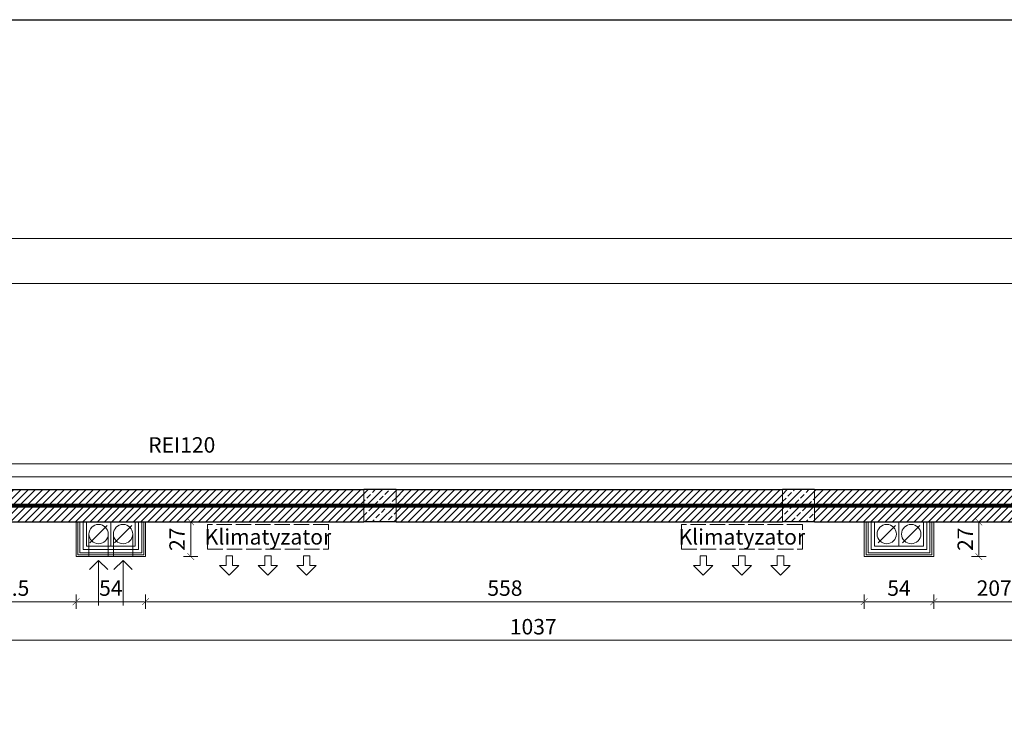
# Model space of a CAD drawing. Units: millimetres. Extents: x 26258 to 30913, y -20305 to -3413.
# Drawn here: x 29497 to 30262, y -10965 to -10413 of the extents above; entities that cross this region are included whole.
import ezdxf

# ---------------------------------------------------------------- set-up
doc = ezdxf.new("R2010")
doc.units = ezdxf.units.MM
for name, pattern in [('ACAD_ISO02W100', [15, 12, -3]), ('ACAD_ISO04W100', [30, 24, -3, 0, -3]), ('DASHED', [19.05, 12.7, -6.35])]:
    doc.linetypes.add(name, pattern=pattern)
doc.layers.get('Defpoints').update_dxf_attribs({"color": 30, "lineweight": 0})
doc.layers.add('!_WAW_RZUTNIA', color=5, linetype='Continuous', plot=False)
for name, color, linetype, lineweight in [('WAW_BETON', 9, 'Continuous', 30), ('WAW_GIPSOKARTON', 33, 'Continuous', 9), ('WAW_IZOLACJE', 202, 'Continuous', 5), ('WAW_OSIE KONSTRUKCYJNE', 16, 'ACAD_ISO04W100', 9), ('WAW_P-POŻ', 10, 'Continuous', 9), ('WAW_TERMOAKUSTYKA', 202, 'BATTING', 5), ('WAW_WENTYLACJA', 4, 'Continuous', 9), ('WAW_WYMIAR', 243, 'Continuous', 9), ('WAW_WYPEŁNIENIE', 251, 'Continuous', 0), ('WAW_ŚCIANY PROJEKTOWANE - CERAMIKA', 12, 'Continuous', 30)]:
    doc.layers.add(name, color=color, linetype=linetype, lineweight=lineweight)
doc.layers.add('WAW_KLIMATYZACJA', color=7, linetype='Continuous', lineweight=5, true_color=0xab5fa3)
doc.styles.add('ARIAL', font='arial.ttf')
doc.styles.add('OPIS', font='romans.shx', dxfattribs={"width": 0.8})
doc.linetypes.add('BATTING', pattern='A,0.00254,-2.54,[134,ltypeshp.shx,S=2.54,R=0,X=-2.54,Y=0],-5.08,[134,ltypeshp.shx,S=2.54,R=180,X=2.54,Y=0],-2.54', length=10.16254)
doc.dimstyles.new('50', dxfattribs={"dimtxt": 12, "dimasz": 0.75, "dimexe": 1.25, "dimexo": 0.625, "dimgap": 3, "dimtad": 1, "dimdec": 1, "dimrnd": 0.5, "dimdsep": 46, "dimtxsty": 'OPIS', "dimblk": 'ZW1', "dimcen": 0.75, "dimse1": 1, "dimse2": 1, "dimclrd": 256, "dimclrt": 52, "dimadec": 0, "dimazin": 0, "dimtfac": 1, "dimtdec": 1, "dimtix": 1, "dimtmove": 2, "dimatfit": 3, "dimldrblk": 'ZW1', "dimfxl": 0, "dimlwd": -1, "dimarcsym": 0})

# ---------------------------------------------------------------- blocks, each defined once
blk = doc.blocks.new('A$C3CD21543')
blk.add_line((-16.22, -16.22), (-2.78, -2.78))
blk.add_lwpolyline([(-19, 0), (0, 0), (0, -19), (-19, -19)], close=True)
blk.add_circle((-9.5, -9.5), 7.5)
blk = doc.blocks.new('ZW1')
blk.add_line((0, 7.5), (0, -7.5))
at = {"const_width": 0.5}
blk.add_lwpolyline([(-3.5, -3.5), (3.5, 3.5)], dxfattribs=at)
blk = doc.blocks.new('*D204')
at = {"layer": 'Defpoints', "color": 0, "transparency": 16777216}
for p in [(27016.97, -10618.22), (27016.97, -10756.09), (30459.39, -10758.22)]:
    blk.add_point(p, dxfattribs=at)
at = {"layer": 'WAW_WYMIAR', "transparency": 16777216}
blk.add_line((30458.64, -10618.22), (27017.72, -10618.22), dxfattribs=at)
at = {"layer": 'WAW_WYMIAR', "transparency": 16777216, "xscale": 0.75, "yscale": 0.75, "zscale": 0.75, "rotation": 180}
blk.add_blockref('ZW1', (27016.97, -10618.22), dxfattribs=at)
at = {"layer": 'WAW_WYMIAR', "transparency": 16777216, "xscale": 0.75, "yscale": 0.75, "zscale": 0.75}
blk.add_blockref('ZW1', (30459.39, -10618.22), dxfattribs=at)
at = {"layer": 'WAW_WYMIAR', "color": 52, "transparency": 16777216, "insert": (28738.18, -10609.22), "char_height": 12, "attachment_point": 5, "style": 'OPIS'}
blk.add_mtext('3442.5', dxfattribs=at)
blk = doc.blocks.new('*D206')
at = {"layer": 'Defpoints', "color": 0, "transparency": 16777216}
for p in [(27856.89, -10583.22), (27856.89, -10790.59), (30426.89, -10790.72)]:
    blk.add_point(p, dxfattribs=at)
at = {"layer": 'WAW_WYMIAR', "transparency": 16777216}
blk.add_line((30426.14, -10583.22), (27857.64, -10583.22), dxfattribs=at)
at = {"layer": 'WAW_WYMIAR', "transparency": 16777216, "xscale": 0.75, "yscale": 0.75, "zscale": 0.75, "rotation": 180}
blk.add_blockref('ZW1', (27856.89, -10583.22), dxfattribs=at)
at = {"layer": 'WAW_WYMIAR', "transparency": 16777216, "xscale": 0.75, "yscale": 0.75, "zscale": 0.75}
blk.add_blockref('ZW1', (30426.89, -10583.22), dxfattribs=at)
at = {"layer": 'WAW_WYMIAR', "color": 52, "transparency": 16777216, "insert": (29141.89, -10574.22), "char_height": 12, "attachment_point": 5, "style": 'OPIS'}
blk.add_mtext('2570', dxfattribs=at)
blk = doc.blocks.new('*D211')
at = {"layer": 'Defpoints', "color": 0, "transparency": 16777216}
for p in [(30152.89, -10803.22), (30206.89, -10803.22), (30152.89, -10865.22)]:
    blk.add_point(p, dxfattribs=at)
at = {"layer": 'WAW_WYMIAR', "transparency": 16777216}
blk.add_line((30206.14, -10865.22), (30153.64, -10865.22), dxfattribs=at)
at = {"layer": 'WAW_WYMIAR', "transparency": 16777216, "xscale": 0.75, "yscale": 0.75, "zscale": 0.75, "rotation": 180}
blk.add_blockref('ZW1', (30152.89, -10865.22), dxfattribs=at)
at = {"layer": 'WAW_WYMIAR', "transparency": 16777216, "xscale": 0.75, "yscale": 0.75, "zscale": 0.75}
blk.add_blockref('ZW1', (30206.89, -10865.22), dxfattribs=at)
at = {"layer": 'WAW_WYMIAR', "color": 52, "transparency": 16777216, "insert": (30179.89, -10856.22), "char_height": 12, "attachment_point": 5, "style": 'OPIS'}
blk.add_mtext('54', dxfattribs=at)
blk = doc.blocks.new('*D212')
at = {"layer": 'Defpoints', "color": 0, "transparency": 16777216}
for p in [(29594.89, -10803.22), (29594.89, -10865.22), (30152.89, -10865.22)]:
    blk.add_point(p, dxfattribs=at)
at = {"layer": 'WAW_WYMIAR', "transparency": 16777216}
blk.add_line((30152.14, -10865.22), (29595.64, -10865.22), dxfattribs=at)
at = {"layer": 'WAW_WYMIAR', "transparency": 16777216, "xscale": 0.75, "yscale": 0.75, "zscale": 0.75, "rotation": 180}
blk.add_blockref('ZW1', (29594.89, -10865.22), dxfattribs=at)
at = {"layer": 'WAW_WYMIAR', "transparency": 16777216, "xscale": 0.75, "yscale": 0.75, "zscale": 0.75}
blk.add_blockref('ZW1', (30152.89, -10865.22), dxfattribs=at)
at = {"layer": 'WAW_WYMIAR', "color": 52, "transparency": 16777216, "insert": (29873.89, -10856.22), "char_height": 12, "attachment_point": 5, "style": 'OPIS'}
blk.add_mtext('558', dxfattribs=at)
blk = doc.blocks.new('*D213')
at = {"layer": 'Defpoints', "color": 0, "transparency": 16777216}
for p in [(29540.89, -10830.22), (29594.89, -10830.22), (29540.89, -10865.22)]:
    blk.add_point(p, dxfattribs=at)
at = {"layer": 'WAW_WYMIAR', "transparency": 16777216}
blk.add_line((29594.14, -10865.22), (29541.64, -10865.22), dxfattribs=at)
at = {"layer": 'WAW_WYMIAR', "transparency": 16777216, "xscale": 0.75, "yscale": 0.75, "zscale": 0.75, "rotation": 180}
blk.add_blockref('ZW1', (29540.89, -10865.22), dxfattribs=at)
at = {"layer": 'WAW_WYMIAR', "transparency": 16777216, "xscale": 0.75, "yscale": 0.75, "zscale": 0.75}
blk.add_blockref('ZW1', (29594.89, -10865.22), dxfattribs=at)
at = {"layer": 'WAW_WYMIAR', "color": 52, "transparency": 16777216, "insert": (29567.89, -10856.22), "char_height": 12, "attachment_point": 5, "style": 'OPIS'}
blk.add_mtext('54', dxfattribs=at)
blk = doc.blocks.new('*D214')
at = {"layer": 'Defpoints', "color": 0, "transparency": 16777216}
for p in [(29377.39, -10803.22), (29540.89, -10830.22), (29377.39, -10865.22)]:
    blk.add_point(p, dxfattribs=at)
at = {"layer": 'WAW_WYMIAR', "transparency": 16777216}
blk.add_line((29540.14, -10865.22), (29378.14, -10865.22), dxfattribs=at)
at = {"layer": 'WAW_WYMIAR', "transparency": 16777216, "xscale": 0.75, "yscale": 0.75, "zscale": 0.75, "rotation": 180}
blk.add_blockref('ZW1', (29377.39, -10865.22), dxfattribs=at)
at = {"layer": 'WAW_WYMIAR', "transparency": 16777216, "xscale": 0.75, "yscale": 0.75, "zscale": 0.75}
blk.add_blockref('ZW1', (29540.89, -10865.22), dxfattribs=at)
at = {"layer": 'WAW_WYMIAR', "color": 52, "transparency": 16777216, "insert": (29484.14, -10856.22), "char_height": 12, "attachment_point": 5, "style": 'OPIS'}
blk.add_mtext('163.5', dxfattribs=at)
blk = doc.blocks.new('*D220')
at = {"layer": 'Defpoints', "color": 0, "transparency": 16777216}
for p in [(30414.39, -10803.22), (30206.89, -10865.22), (30414.39, -10865.22)]:
    blk.add_point(p, dxfattribs=at)
at = {"layer": 'WAW_WYMIAR', "transparency": 16777216}
blk.add_line((30207.64, -10865.22), (30413.64, -10865.22), dxfattribs=at)
at = {"layer": 'WAW_WYMIAR', "transparency": 16777216, "xscale": 0.75, "yscale": 0.75, "zscale": 0.75, "rotation": 180}
blk.add_blockref('ZW1', (30206.89, -10865.22), dxfattribs=at)
at = {"layer": 'WAW_WYMIAR', "transparency": 16777216, "xscale": 0.75, "yscale": 0.75, "zscale": 0.75}
blk.add_blockref('ZW1', (30414.39, -10865.22), dxfattribs=at)
at = {"layer": 'WAW_WYMIAR', "color": 52, "transparency": 16777216, "insert": (30260.64, -10856.22), "char_height": 12, "attachment_point": 5, "style": 'OPIS'}
blk.add_mtext('207.5', dxfattribs=at)
blk = doc.blocks.new('*D240')
at = {"layer": 'Defpoints', "color": 0, "transparency": 16777216}
for p in [(29377.39, -10803.22), (30414.39, -10803.22), (29377.39, -10895.22)]:
    blk.add_point(p, dxfattribs=at)
at = {"layer": 'WAW_WYMIAR', "transparency": 16777216}
blk.add_line((30413.64, -10895.22), (29378.14, -10895.22), dxfattribs=at)
at = {"layer": 'WAW_WYMIAR', "transparency": 16777216, "xscale": 0.75, "yscale": 0.75, "zscale": 0.75, "rotation": 180}
blk.add_blockref('ZW1', (29377.39, -10895.22), dxfattribs=at)
at = {"layer": 'WAW_WYMIAR', "transparency": 16777216, "xscale": 0.75, "yscale": 0.75, "zscale": 0.75}
blk.add_blockref('ZW1', (30414.39, -10895.22), dxfattribs=at)
at = {"layer": 'WAW_WYMIAR', "color": 52, "transparency": 16777216, "insert": (29895.89, -10886.22), "char_height": 12, "attachment_point": 5, "style": 'OPIS'}
blk.add_mtext('1037', dxfattribs=at)
blk = doc.blocks.new('A$C3D0F5663')
blk.add_line((0, 0), (0, -35))
blk.add_lwpolyline([(-7.07, -7.07), (0, 0), (7.07, -7.07)])
blk = doc.blocks.new('*D636')
at = {"layer": 'Defpoints', "color": 0, "transparency": 16777216}
for p in [(29629.89, -10803.22), (29629.89, -10803.22), (29594.89, -10830.22)]:
    blk.add_point(p, dxfattribs=at)
at = {"layer": 'WAW_WYMIAR', "transparency": 16777216}
blk.add_line((29629.89, -10829.47), (29629.89, -10803.97), dxfattribs=at)
at = {"layer": 'WAW_WYMIAR', "transparency": 16777216, "xscale": 0.75, "yscale": 0.75, "zscale": 0.75}
for p, rotation in [((29629.89, -10803.22), 90), ((29629.89, -10830.22), 270)]:
    blk.add_blockref('ZW1', p, dxfattribs=dict(at, rotation=rotation))
at = {"layer": 'WAW_WYMIAR', "color": 52, "transparency": 16777216, "insert": (29620.89, -10816.72), "char_height": 12, "attachment_point": 5, "rotation": 90, "style": 'OPIS'}
blk.add_mtext('27', dxfattribs=at)
blk = doc.blocks.new('*D697')
at = {"layer": 'Defpoints', "color": 0, "transparency": 16777216}
for p in [(30241.89, -10803.22), (30241.89, -10803.22), (30206.89, -10830.22)]:
    blk.add_point(p, dxfattribs=at)
at = {"layer": 'WAW_WYMIAR', "transparency": 16777216}
blk.add_line((30241.89, -10829.47), (30241.89, -10803.97), dxfattribs=at)
at = {"layer": 'WAW_WYMIAR', "transparency": 16777216, "xscale": 0.75, "yscale": 0.75, "zscale": 0.75}
for p, rotation in [((30241.89, -10803.22), 90), ((30241.89, -10830.22), 270)]:
    blk.add_blockref('ZW1', p, dxfattribs=dict(at, rotation=rotation))
at = {"layer": 'WAW_WYMIAR', "color": 52, "transparency": 16777216, "insert": (30232.89, -10816.72), "char_height": 12, "attachment_point": 5, "rotation": 90, "style": 'OPIS'}
blk.add_mtext('27', dxfattribs=at)

msp = doc.modelspace()

# ---------------------------------------------------------------- hatches: boundary and pattern name
at = {"layer": 'WAW_WYPEŁNIENIE'}
h = msp.add_hatch(dxfattribs=at)
h.set_pattern_fill('ANSI31', color=256, scale=1.25)
h.paths.add_polyline_path([(30439.39, -11533.22), (30414.39, -11533.22), (30414.39, -11588.22), (30339.39, -11588.22), (30339.39, -11613.22), (30439.39, -11613.22)])
h.paths.add_polyline_path([(27869.39, -11465.72), (27869.39, -11588.22), (27914.39, -11588.22), (27914.39, -11613.22), (27844.39, -11613.22), (27844.39, -11465.72)])
h.paths.add_polyline_path([(27869.39, -10919.72), (27869.39, -11104.72), (27844.39, -11104.72), (27844.39, -10919.72)])
h.paths.add_polyline_path([(27869.39, -11205.72), (27869.39, -11250.72), (27844.39, -11250.72), (27844.39, -11205.72)])
h.paths.add_polyline_path([(27621.39, -11012.72), (27621.39, -11244.72), (27579.39, -11244.72), (27579.39, -11219.72), (27596.39, -11219.72), (27596.39, -11012.72)])
h.paths.add_polyline_path([(27461.39, -11219.72), (27461.39, -11244.72), (27404.39, -11244.72), (27404.39, -11219.72)])
h.paths.add_polyline_path([(30414.39, -10966.22), (30439.39, -10966.22), (30439.39, -10778.22), (30114.39, -10778.22), (30114.39, -10803.22), (30414.39, -10803.22)])
h.paths.add_polyline_path([(30414.39, -11313.22), (30439.39, -11313.22), (30439.39, -10991.22), (30414.39, -10991.22)])
h.paths.add_polyline_path([(30439.39, -11338.22), (30414.39, -11338.22), (30414.39, -11383.22), (30439.39, -11383.22)])
h.paths.add_polyline_path([(30089.39, -11613.22), (30089.39, -11588.22), (30014.39, -11588.22), (30014.39, -11613.22)])
h.paths.add_polyline_path([(30114.39, -11588.22), (30114.39, -11613.22), (30189.39, -11613.22), (30189.39, -11588.22)])
h.paths.add_polyline_path([(29764.39, -11613.22), (29764.39, -11588.22), (29689.39, -11588.22), (29689.39, -11613.22)])
h.paths.add_polyline_path([(29789.39, -11588.22), (29789.39, -11613.22), (29864.39, -11613.22), (29864.39, -11588.22)])
h.paths.add_polyline_path([(29439.39, -11613.22), (29439.39, -11588.22), (29364.39, -11588.22), (29364.39, -11613.22)])
h.paths.add_polyline_path([(29464.39, -11588.22), (29464.39, -11613.22), (29539.39, -11613.22), (29539.39, -11588.22)])
h.paths.add_polyline_path([(29114.39, -11613.22), (29114.39, -11588.22), (29039.39, -11588.22), (29039.39, -11613.22)])
h.paths.add_polyline_path([(29139.39, -11588.22), (29139.39, -11613.22), (29214.39, -11613.22), (29214.39, -11588.22)])
h.paths.add_polyline_path([(28789.39, -11613.22), (28789.39, -11588.22), (28714.39, -11588.22), (28714.39, -11613.22)])
h.paths.add_polyline_path([(28814.39, -11588.22), (28814.39, -11613.22), (28889.39, -11613.22), (28889.39, -11588.22)])
h.paths.add_polyline_path([(28464.39, -11613.22), (28464.39, -11588.22), (28389.39, -11588.22), (28389.39, -11613.22)])
h.paths.add_polyline_path([(28489.39, -11588.22), (28489.39, -11613.22), (28564.39, -11613.22), (28564.39, -11588.22)])
h.paths.add_polyline_path([(28139.39, -11613.22), (28139.39, -11588.22), (28064.39, -11588.22), (28064.39, -11613.22)])
h.paths.add_polyline_path([(28164.39, -11588.22), (28164.39, -11613.22), (28239.39, -11613.22), (28239.39, -11588.22)])
h.paths.add_polyline_path([(28464.39, -10803.22), (28464.39, -10778.22), (28164.39, -10778.22), (28164.39, -10803.22)])
h.paths.add_polyline_path([(28789.39, -10803.22), (28789.39, -10778.22), (28489.39, -10778.22), (28489.39, -10803.22)])
h.paths.add_polyline_path([(29114.39, -10803.22), (29114.39, -10778.22), (28814.39, -10778.22), (28814.39, -10803.22)])
h.paths.add_polyline_path([(29439.39, -10803.22), (29439.39, -10778.22), (29139.39, -10778.22), (29139.39, -10803.22)])
h.paths.add_polyline_path([(29789.39, -10778.22), (29789.39, -10803.22), (30089.39, -10803.22), (30089.39, -10778.22)])
h.paths.add_polyline_path([(29764.39, -10803.22), (29764.39, -10778.22), (29464.39, -10778.22), (29464.39, -10803.22)])
h.paths.add_polyline_path([(27048.02, -10776.17), (27048.07, -10801.17), (27404.39, -10802.01), (27404.39, -11012.72), (27429.39, -11012.72), (27429.39, -10802.07), (27467.39, -10802.16), (27467.39, -11012.72), (27492.39, -11012.72), (27492.39, -10802.22), (27844.39, -10803.06), (27844.39, -10818.72), (27869.39, -10818.72), (27869.39, -10803.12), (27914.21, -10803.22), (28139.39, -10803.22), (28139.39, -10778.22), (27914.24, -10778.22)])
h = msp.add_hatch(dxfattribs=at)
h.set_pattern_fill('ANSI33', color=256, scale=1.25)
h.paths.add_polyline_path([(29789.39, -10778.22), (29764.39, -10778.22), (29764.39, -10803.22), (29789.39, -10803.22)])
h = msp.add_hatch(dxfattribs=at)
h.set_pattern_fill('ANSI33', color=256, scale=1.25)
h.paths.add_polyline_path([(30114.39, -10778.22), (30089.39, -10778.22), (30089.39, -10803.22), (30114.39, -10803.22)])

# ---------------------------------------------------------------- linework, layer by layer
at = {"layer": '!_WAW_RZUTNIA'}
msp.add_line((26763.18, -10413.22), (30913.18, -10413.22), dxfattribs=at)
at = {"layer": 'WAW_BETON', "lineweight": 9}
for p, q in [((29764.39, -10778.22), (29764.39, -10803.22)), ((29789.39, -10778.22), (29789.39, -10803.22)), ((30089.39, -10778.22), (30089.39, -10803.22)), ((30114.39, -10778.22), (30114.39, -10803.22))]:
    msp.add_line(p, q, dxfattribs=at)
at = {"layer": 'WAW_BETON'}
for p, q in [((29789.39, -10778.22), (29764.39, -10778.22)), ((30114.39, -10778.22), (30089.39, -10778.22)), ((29789.39, -10803.22), (29764.39, -10803.22)), ((30114.39, -10803.22), (30089.39, -10803.22))]:
    msp.add_line(p, q, dxfattribs=at)
at = {"layer": 'WAW_GIPSOKARTON'}
for points in [[(29594.89, -10803.22), (29594.89, -10830.22), (29540.89, -10830.22), (29540.89, -10803.22)], [(29593.39, -10803.22), (29593.39, -10828.72), (29542.39, -10828.72), (29542.39, -10803.22)], [(29591.89, -10803.22), (29591.89, -10827.22), (29543.89, -10827.22), (29543.89, -10803.22)], [(30206.89, -10803.22), (30206.89, -10830.22), (30152.89, -10830.22), (30152.89, -10803.22)], [(30206.89, -10803.22), (30206.89, -10830.22), (30152.89, -10830.22), (30152.89, -10803.22)], [(30205.39, -10803.22), (30205.39, -10828.72), (30154.39, -10828.72), (30154.39, -10803.22)], [(30203.89, -10803.22), (30203.89, -10827.22), (30155.89, -10827.22), (30155.89, -10803.22)]]:
    msp.add_lwpolyline(points, dxfattribs=at)
at = {"layer": 'WAW_GIPSOKARTON', "color": 251}
for points in [[(29586.89, -10803.22), (29586.89, -10822.22), (29548.89, -10822.22), (29548.89, -10803.22)], [(30198.89, -10803.22), (30198.89, -10822.22), (30160.89, -10822.22), (30160.89, -10803.22)]]:
    msp.add_lwpolyline(points, dxfattribs=at)
at = {"layer": 'WAW_IZOLACJE'}
msp.add_lwpolyline([(27016.97, -10756.09), (27914.26, -10758.22), (30459.39, -10758.22)], dxfattribs=at)
at = {"layer": 'WAW_KLIMATYZACJA', "linetype": 'ACAD_ISO02W100'}
for points in [[(29642.89, -10824.52), (29736.89, -10824.52), (29736.89, -10805.22), (29642.89, -10805.22)], [(30010.89, -10824.52), (30104.89, -10824.52), (30104.89, -10805.22), (30010.89, -10805.22)]]:
    msp.add_lwpolyline(points, close=True, dxfattribs=at)
at = {"layer": 'WAW_KLIMATYZACJA'}
for points in [[(29662.39, -10837.02), (29662.39, -10829.52), (29657.39, -10829.52), (29657.39, -10837.02), (29652.39, -10837.02), (29659.89, -10844.52), (29667.39, -10837.02), (29662.39, -10837.02)], [(29692.39, -10837.02), (29692.39, -10829.52), (29687.39, -10829.52), (29687.39, -10837.02), (29682.39, -10837.02), (29689.89, -10844.52), (29697.39, -10837.02), (29692.39, -10837.02)], [(29717.39, -10837.02), (29717.39, -10829.52), (29722.39, -10829.52), (29722.39, -10837.02), (29727.39, -10837.02), (29719.89, -10844.52), (29712.39, -10837.02), (29717.39, -10837.02)], [(30030.39, -10837.02), (30030.39, -10829.52), (30025.39, -10829.52), (30025.39, -10837.02), (30020.39, -10837.02), (30027.89, -10844.52), (30035.39, -10837.02), (30030.39, -10837.02)], [(30060.39, -10837.02), (30060.39, -10829.52), (30055.39, -10829.52), (30055.39, -10837.02), (30050.39, -10837.02), (30057.89, -10844.52), (30065.39, -10837.02), (30060.39, -10837.02)], [(30085.39, -10837.02), (30085.39, -10829.52), (30090.39, -10829.52), (30090.39, -10837.02), (30095.39, -10837.02), (30087.89, -10844.52), (30080.39, -10837.02), (30085.39, -10837.02)]]:
    msp.add_lwpolyline(points, dxfattribs=at)
at = {"layer": 'WAW_OSIE KONSTRUKCYJNE'}
msp.add_lwpolyline([(27856.89, -10790.59), (27914.22, -10790.72), (30826.39, -10790.72)], dxfattribs=at)
at = {"layer": 'WAW_P-POŻ', "linetype": 'DASHED', "ltscale": 1.5, "const_width": 3}
msp.add_lwpolyline([(26992.04, -10788.53), (27914.22, -10790.72), (30489.39, -10790.72)], dxfattribs=at)
at = {"layer": 'WAW_TERMOAKUSTYKA', "ltscale": 0.95}
msp.add_lwpolyline([(27016.95, -10766.09), (27914.25, -10768.22), (30449.39, -10768.22)], dxfattribs=at)
at = {"layer": 'WAW_TERMOAKUSTYKA', "ltscale": 0.2}
for points in [[(29589.39, -10803.22), (29589.39, -10824.72), (29546.39, -10824.72), (29546.39, -10803.22)], [(30201.39, -10803.22), (30201.39, -10824.72), (30158.39, -10824.72), (30158.39, -10803.22)]]:
    msp.add_lwpolyline(points, dxfattribs=at)
at = {"layer": 'WAW_WENTYLACJA'}
for p, q in [((29550.89, -10812.72), (29550.89, -10830.22)), ((29565.89, -10812.72), (29565.89, -10830.22)), ((29569.89, -10812.72), (29569.89, -10830.22)), ((29584.89, -10812.72), (29584.89, -10830.22))]:
    msp.add_line(p, q, dxfattribs=at)
at = {"layer": 'WAW_ŚCIANY PROJEKTOWANE - CERAMIKA'}
for p, q in [((29464.39, -10803.22), (29764.39, -10803.22)), ((29789.39, -10803.22), (30089.39, -10803.22)), ((30114.39, -10803.22), (30414.39, -10803.22))]:
    msp.add_line(p, q, dxfattribs=at)
for points in [[(29464.39, -10778.22), (29764.39, -10778.22)], [(29789.39, -10778.22), (30089.39, -10778.22)], [(30114.39, -10778.22), (30439.39, -10778.22), (30439.39, -10966.22)]]:
    msp.add_lwpolyline(points, dxfattribs=at)

# ---------------------------------------------------------------- block references
at = {"layer": 'WAW_WENTYLACJA', "xscale": -1}
for name, p, rotation in [('A$C3CD21543', (29567.89, -10803.22), 269.9999999999993), ('A$C3CD21543', (29586.89, -10803.22), 269.9999999999993), ('A$C3CD21543', (30179.89, -10803.22), 269.9999999999993), ('A$C3CD21543', (30198.89, -10803.22), 269.9999999999993), ('A$C3D0F5663', (29558.39, -10833.22), 359.999999999997), ('A$C3D0F5663', (29577.39, -10833.22), 359.999999999997)]:
    msp.add_blockref(name, p, dxfattribs=dict(at, rotation=rotation))

# ---------------------------------------------------------------- texts
at = {"layer": 'WAW_KLIMATYZACJA', "char_height": 12, "attachment_point": 5, "style": 'OPIS'}
for insert in [(29689.89, -10814.87), (30057.89, -10814.87)]:
    msp.add_mtext_dynamic_manual_height_columns('Klimatyzator', width=270, gutter_width=60, heights=[0], dxfattribs=dict(at, insert=insert))
at = {"layer": 'WAW_P-POŻ', "insert": (29622.97, -10753.22), "char_height": 12, "width": 30, "attachment_point": 8, "style": 'ARIAL'}
msp.add_mtext('REI120', dxfattribs=at)

# ---------------------------------------------------------------- dimensions: what is measured, and where the dimension line sits
at = {"layer": 'WAW_WYMIAR'}
for base, p1, p2, picture, middle in [((27856.89, -10583.22), (30426.89, -10790.72), (27856.89, -10790.59), '*D206', (29141.89, -10574.22)), ((27016.97, -10618.22), (30459.39, -10758.22), (27016.97, -10756.09), '*D204', (28738.18, -10609.22)), ((29377.39, -10895.22), (30414.39, -10803.22), (29377.39, -10803.22), '*D240', (29895.89, -10886.22)), ((29594.89, -10865.22), (30152.89, -10865.22), (29594.89, -10803.22), '*D212', (29873.89, -10856.22)), ((30152.89, -10865.22), (30206.89, -10803.22), (30152.89, -10803.22), '*D211', (30179.89, -10856.22)), ((29540.89, -10865.22), (29594.89, -10830.22), (29540.89, -10830.22), '*D213', (29567.89, -10856.22))]:
    dim = msp.add_linear_dim(base=base, p1=p1, p2=p2, dimstyle='50', dxfattribs=at)
    dim.commit()
    dim.dimension.update_dxf_attribs({"geometry": picture, "text_midpoint": middle})
for base, p1, p2, picture, middle in [((29629.89, -10803.22), (29594.89, -10830.22), (29629.89, -10803.22), '*D636', (29620.89, -10816.72)), ((30241.89, -10803.22), (30206.89, -10830.22), (30241.89, -10803.22), '*D697', (30232.89, -10816.72))]:
    dim = msp.add_linear_dim(base=base, p1=p1, p2=p2, angle=90, dimstyle='50', dxfattribs=at)
    dim.commit()
    dim.dimension.update_dxf_attribs({"geometry": picture, "text_midpoint": middle})
for base, p1, p2, picture, middle in [((29377.39, -10865.22), (29540.89, -10830.22), (29377.39, -10803.22), '*D214', (29484.14, -10856.22)), ((30414.39, -10865.22), (30206.89, -10865.22), (30414.39, -10803.22), '*D220', (30260.64, -10856.22))]:
    dim = msp.add_linear_dim(base=base, p1=p1, p2=p2, dimstyle='50', dxfattribs=at)
    dim.commit()
    dim.dimension.update_dxf_attribs({"geometry": picture, "text_midpoint": middle, "dimtype": 160})

doc.saveas('drawing.dxf')
